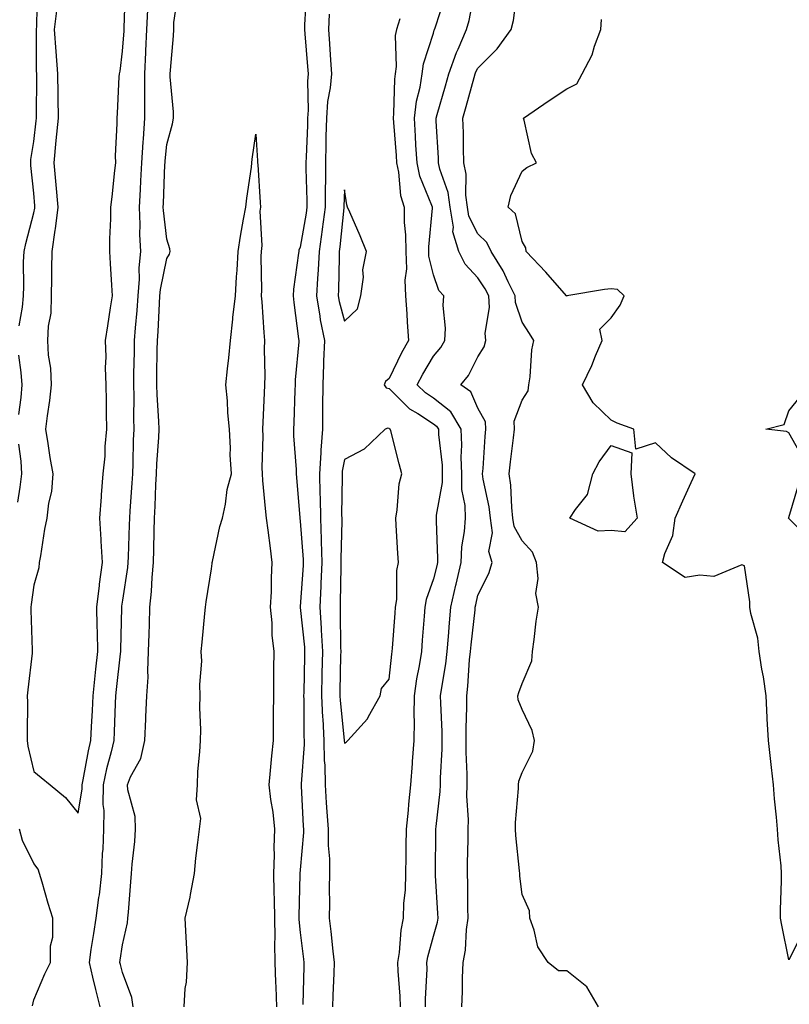
# Model space of a CAD drawing. Units: inches. Extents: x 963203 to 965843, y 7287338 to 7289978.
# Drawn here: x 963665 to 963838, y 7288813 to 7289034 of the extents above; entities that cross this region are included whole.
import ezdxf

# ---------------------------------------------------------------- set-up
doc = ezdxf.new("R2010")
doc.units = ezdxf.units.IN
doc.header["$MEASUREMENT"] = 0
doc.layers.add('Contour_96327287', color=7, linetype='Continuous', true_color=0xe4152d)

msp = doc.modelspace()

# ---------------------------------------------------------------- linework, layer by layer
at = {"layer": 'Contour_96327287'}
for points in [[(963664.77, 7288965.2, 3219), (963665.5, 7288969.37, 3219), (963665.72, 7288971.92, 3219), (963665.83, 7288974.14, 3219), (963665.76, 7288979.63, 3219), (963665.87, 7288981.92, 3219), (963666.26, 7288983.71, 3219), (963668.05, 7288990.65, 3219), (963668.29, 7288991.68, 3219), (963668.32, 7288991.92, 3219), (963668.3, 7288992.17, 3219), (963668.05, 7288995.05, 3219), (963667.42, 7289001.29, 3219), (963667.38, 7289001.92, 3219), (963667.37, 7289002.6, 3219), (963668.05, 7289006.71, 3219), (963668.62, 7289011.35, 3219), (963668.67, 7289011.92, 3219), (963668.67, 7289012.54, 3219), (963668.77, 7289021.2, 3219), (963668.76, 7289021.92, 3219), (963668.71, 7289022.58, 3219), (963668.7, 7289031.27, 3219), (963668.67, 7289031.92, 3219), (963668.74, 7289032.61, 3219), (963668.89, 7289041.08, 3219)], [(963673.26, 7289036.71, 3220), (963672.69, 7289031.92, 3220), (963673.03, 7289026.94, 3220), (963673.03, 7289026.9, 3220), (963673.42, 7289021.92, 3220), (963673.46, 7289017.33, 3220), (963673.49, 7289016.48, 3220), (963673.53, 7289011.92, 3220), (963673.07, 7289006.94, 3220), (963673.07, 7289006.9, 3220), (963672.58, 7289001.92, 3220), (963673.04, 7288996.93, 3220), (963673.04, 7288996.91, 3220), (963673.51, 7288991.92, 3220), (963672.92, 7288987.05, 3220), (963672.84, 7288986.71, 3220), (963672.12, 7288981.92, 3220), (963672.03, 7288977.94, 3220), (963672.05, 7288975.92, 3220), (963671.98, 7288971.92, 3220), (963671.89, 7288968.08, 3220), (963671.28, 7288965.15, 3220), (963671.17, 7288961.92, 3220), (963671.34, 7288958.63, 3220), (963671.84, 7288955.71, 3220), (963671.99, 7288951.92, 3220), (963671.59, 7288948.38, 3220), (963671.07, 7288944.94, 3220), (963670.71, 7288941.92, 3220), (963671.24, 7288938.73, 3220), (963671.72, 7288935.59, 3220), (963672.37, 7288931.92, 3220), (963672.05, 7288927.92, 3220), (963671.39, 7288925.26, 3220), (963671.03, 7288921.92, 3220), (963670.5, 7288919.47, 3220), (963669.55, 7288913.42, 3220), (963669.26, 7288911.92, 3220), (963669.22, 7288910.75, 3220), (963668.05, 7288906.82, 3220), (963667.45, 7288902.52, 3220), (963667.42, 7288901.92, 3220), (963667.37, 7288901.24, 3220), (963667.74, 7288892.23, 3220), (963667.72, 7288891.92, 3220), (963667.69, 7288891.56, 3220), (963666.7, 7288883.27, 3220), (963666.59, 7288881.92, 3220), (963666.62, 7288880.49, 3220), (963666.59, 7288873.38, 3220), (963666.61, 7288871.92, 3220), (963666.76, 7288870.63, 3220), (963668.05, 7288864.94, 3220), (963669.7, 7288863.57, 3220), (963671.74, 7288861.92, 3220), (963675.2, 7288859.07, 3220), (963678.05, 7288855.54, 3220), (963678.93, 7288861.04, 3220), (963678.94, 7288861.92, 3220), (963679.18, 7288863.05, 3220), (963680.38, 7288869.59, 3220), (963680.94, 7288871.92, 3220), (963681.08, 7288874.95, 3220), (963681.3, 7288878.67, 3220), (963681.44, 7288881.92, 3220), (963681.84, 7288885.71, 3220), (963682.03, 7288887.94, 3220), (963682.46, 7288891.92, 3220), (963682.41, 7288896.28, 3220), (963682.34, 7288897.63, 3220), (963682.28, 7288901.92, 3220), (963682.86, 7288906.73, 3220), (963682.9, 7288907.07, 3220), (963683.52, 7288911.92, 3220), (963683.25, 7288916.72, 3220), (963683.26, 7288917.13, 3220), (963682.92, 7288921.92, 3220), (963683.28, 7288926.69, 3220), (963683.33, 7288927.2, 3220), (963683.7, 7288931.92, 3220), (963684.12, 7288935.85, 3220), (963684.17, 7288938.04, 3220), (963684.53, 7288941.92, 3220), (963684.43, 7288945.54, 3220), (963684.47, 7288948.34, 3220), (963684.34, 7288951.92, 3220), (963684.25, 7288955.72, 3220), (963684.33, 7288958.2, 3220), (963684.23, 7288961.92, 3220), (963684.75, 7288965.22, 3220), (963685.35, 7288969.22, 3220), (963685.77, 7288971.92, 3220), (963685.63, 7288974.34, 3220), (963685.37, 7288979.24, 3220), (963685.21, 7288981.92, 3220), (963685.22, 7288984.75, 3220), (963685.4, 7288989.27, 3220), (963685.41, 7288991.92, 3220), (963685.72, 7288994.25, 3220), (963686.3, 7289000.17, 3220), (963686.52, 7289001.92, 3220), (963686.48, 7289003.49, 3220), (963686.86, 7289010.73, 3220), (963686.82, 7289011.92, 3220), (963686.89, 7289013.08, 3220), (963687.33, 7289021.2, 3220), (963687.37, 7289021.92, 3220), (963687.49, 7289022.48, 3220), (963688.05, 7289026.98, 3220), (963688.39, 7289031.58, 3220), (963688.41, 7289031.92, 3220), (963688.43, 7289032.3, 3220), (963688.75, 7289041.22, 3220)], [(963729.46, 7289040.51, 3218), (963729.04, 7289032.91, 3218), (963729, 7289031.92, 3218), (963729.08, 7289030.89, 3218), (963729.72, 7289023.59, 3218), (963729.84, 7289021.92, 3218), (963729.69, 7289020.28, 3218), (963729.87, 7289013.74, 3218), (963729.73, 7289011.92, 3218), (963729.69, 7289010.28, 3218), (963729.38, 7289003.25, 3218), (963729.35, 7289001.92, 3218), (963729.35, 7289000.62, 3218), (963729.57, 7288993.44, 3218), (963729.56, 7288991.92, 3218), (963729.39, 7288990.58, 3218), (963728.05, 7288982.89, 3218), (963727.77, 7288982.2, 3218), (963727.72, 7288981.92, 3218), (963727.7, 7288981.57, 3218), (963726.55, 7288973.42, 3218), (963726.46, 7288971.92, 3218), (963726.6, 7288970.47, 3218), (963727.7, 7288962.27, 3218), (963727.74, 7288961.92, 3218), (963727.72, 7288961.59, 3218), (963726.95, 7288953.02, 3218), (963726.91, 7288951.92, 3218), (963726.86, 7288950.73, 3218), (963726.59, 7288943.38, 3218), (963726.54, 7288941.92, 3218), (963726.57, 7288940.44, 3218), (963727.12, 7288932.85, 3218), (963727.15, 7288931.92, 3218), (963727.22, 7288931.09, 3218), (963727.95, 7288922.02, 3218), (963727.96, 7288921.92, 3218), (963728.05, 7288921.22, 3218), (963728.72, 7288912.59, 3218), (963728.73, 7288911.92, 3218), (963728.7, 7288911.27, 3218), (963728.05, 7288902.04, 3218), (963728.04, 7288901.93, 3218), (963728.04, 7288901.91, 3218), (963728.05, 7288901.84, 3218), (963729, 7288892.87, 3218), (963729.05, 7288891.92, 3218), (963729.03, 7288890.94, 3218), (963728.85, 7288882.72, 3218), (963728.83, 7288881.92, 3218), (963728.88, 7288881.09, 3218), (963728.9, 7288872.77, 3218), (963728.95, 7288871.92, 3218), (963728.96, 7288871.01, 3218), (963728.24, 7288862.11, 3218), (963728.24, 7288861.92, 3218), (963728.26, 7288861.71, 3218), (963728.73, 7288852.6, 3218), (963728.77, 7288851.92, 3218), (963728.78, 7288851.19, 3218), (963728.05, 7288842.81, 3218), (963727.98, 7288841.99, 3218), (963727.97, 7288841.92, 3218), (963727.97, 7288841.84, 3218), (963727.73, 7288832.24, 3218), (963727.73, 7288831.92, 3218), (963727.74, 7288831.61, 3218), (963728.05, 7288828.65, 3218), (963728.79, 7288822.66, 3218), (963728.88, 7288821.92, 3218), (963728.85, 7288821.12, 3218), (963728.64, 7288812.51, 3218)], [(963764.45, 7288811.92, 3217), (963764.59, 7288815.38, 3217), (963764.61, 7288818.48, 3217), (963764.75, 7288821.92, 3217), (963765.28, 7288824.69, 3217), (963765.49, 7288829.36, 3217), (963765.87, 7288831.92, 3217), (963765.79, 7288834.18, 3217), (963765.77, 7288839.64, 3217), (963765.7, 7288841.92, 3217), (963765.74, 7288844.23, 3217), (963765.84, 7288849.71, 3217), (963765.88, 7288851.92, 3217), (963765.95, 7288854.02, 3217), (963765.58, 7288859.45, 3217), (963765.64, 7288861.92, 3217), (963765.65, 7288864.32, 3217), (963765.41, 7288869.28, 3217), (963765.43, 7288871.92, 3217), (963765.4, 7288874.57, 3217), (963765.58, 7288879.45, 3217), (963765.56, 7288881.92, 3217), (963765.83, 7288884.14, 3217), (963766.18, 7288890.05, 3217), (963766.4, 7288891.92, 3217), (963766.53, 7288893.44, 3217), (963767.41, 7288901.28, 3217), (963767.46, 7288901.92, 3217), (963767.58, 7288902.39, 3217), (963768.05, 7288904.62, 3217), (963770.53, 7288909.44, 3217), (963771.3, 7288911.92, 3217), (963770.54, 7288914.41, 3217), (963771.37, 7288918.6, 3217), (963770.92, 7288921.92, 3217), (963770.62, 7288924.49, 3217), (963769.28, 7288930.69, 3217), (963769.11, 7288931.92, 3217), (963769.22, 7288933.09, 3217), (963769.67, 7288940.3, 3217), (963769.83, 7288941.92, 3217), (963769.74, 7288943.61, 3217), (963768.05, 7288946.69, 3217), (963766.5, 7288950.37, 3217), (963764.2, 7288951.92, 3217), (963765.93, 7288954.04, 3217), (963768.05, 7288958.21, 3217), (963769.48, 7288960.49, 3217), (963769.86, 7288961.92, 3217), (963769.67, 7288963.54, 3217), (963770.68, 7288969.29, 3217), (963770.5, 7288971.92, 3217), (963769.69, 7288973.56, 3217), (963768.05, 7288976.02, 3217), (963765.2, 7288979.07, 3217), (963763.78, 7288981.92, 3217), (963762.45, 7288986.32, 3217), (963762.54, 7288987.43, 3217), (963761.81, 7288991.92, 3217), (963761.35, 7288995.22, 3217), (963759.5, 7289000.47, 3217), (963759.2, 7289001.92, 3217), (963759.16, 7289003.03, 3217), (963758.69, 7289011.28, 3217), (963758.67, 7289011.92, 3217), (963758.92, 7289012.79, 3217), (963760.76, 7289019.21, 3217), (963761.53, 7289021.92, 3217), (963763.24, 7289026.73, 3217), (963763.6, 7289027.47, 3217), (963765.51, 7289031.92, 3217), (963766.07, 7289033.9, 3217), (963767.53, 7289041.4, 3217)], [(963795.18, 7288811.92, 3216), (963792.55, 7288816.42, 3216), (963788.05, 7288820.03, 3216), (963786.21, 7288820.08, 3216), (963783.85, 7288821.92, 3216), (963781.59, 7288825.46, 3216), (963780.75, 7288829.22, 3216), (963779.72, 7288831.92, 3216), (963779.69, 7288833.56, 3216), (963778.05, 7288837.25, 3216), (963777.51, 7288841.38, 3216), (963777.48, 7288841.92, 3216), (963777.45, 7288842.52, 3216), (963776.6, 7288850.47, 3216), (963776.56, 7288851.92, 3216), (963776.53, 7288853.44, 3216), (963777.2, 7288861.07, 3216), (963777.18, 7288861.92, 3216), (963777.26, 7288862.71, 3216), (963778.05, 7288864.69, 3216), (963780.45, 7288869.52, 3216), (963780.82, 7288871.92, 3216), (963780.27, 7288874.14, 3216), (963778.05, 7288878.87, 3216), (963777.14, 7288881.01, 3216), (963777.03, 7288881.92, 3216), (963777.25, 7288882.72, 3216), (963778.05, 7288884.73, 3216), (963780.19, 7288889.78, 3216), (963780.36, 7288891.92, 3216), (963780.74, 7288894.61, 3216), (963781.21, 7288898.76, 3216), (963781.67, 7288901.92, 3216), (963781.09, 7288904.96, 3216), (963781.64, 7288908.33, 3216), (963781.27, 7288911.92, 3216), (963780.38, 7288914.25, 3216), (963778.05, 7288916.84, 3216), (963776.2, 7288920.07, 3216), (963775.95, 7288921.92, 3216), (963775.68, 7288924.29, 3216), (963775.48, 7288929.35, 3216), (963775.12, 7288931.92, 3216), (963775.37, 7288934.6, 3216), (963776.1, 7288939.97, 3216), (963776.3, 7288941.92, 3216), (963776.2, 7288943.77, 3216), (963778.05, 7288948.49, 3216), (963779.37, 7288950.6, 3216), (963779.52, 7288951.92, 3216), (963779.83, 7288953.7, 3216), (963780.17, 7288959.8, 3216), (963780.66, 7288961.92, 3216), (963779.64, 7288963.51, 3216), (963778.05, 7288966.02, 3216), (963776.55, 7288970.42, 3216), (963776.45, 7288971.92, 3216), (963774.84, 7288975.13, 3216), (963773.74, 7288977.61, 3216), (963771.06, 7288981.92, 3216), (963770.1, 7288983.97, 3216), (963768.05, 7288985.94, 3216), (963766.04, 7288989.91, 3216), (963765.71, 7288991.92, 3216), (963765.33, 7288994.64, 3216), (963765.43, 7288999.3, 3216), (963764.9, 7289001.92, 3216), (963764.8, 7289005.17, 3216), (963764.79, 7289008.66, 3216), (963764.69, 7289011.92, 3216), (963765.43, 7289014.54, 3216), (963767.25, 7289021.12, 3216), (963767.47, 7289021.92, 3216), (963767.62, 7289022.35, 3216), (963768.05, 7289023.22, 3216), (963772.43, 7289027.54, 3216), (963775.55, 7289031.92, 3216), (963776.04, 7289033.93, 3216), (963776.99, 7289040.86, 3216)], [(963690.44, 7288811.92, 3218), (963690.15, 7288814.02, 3218), (963688.05, 7288819.7, 3218), (963687.58, 7288821.45, 3218), (963687.47, 7288821.92, 3218), (963687.55, 7288822.42, 3218), (963688.05, 7288825.93, 3218), (963689.15, 7288830.82, 3218), (963689.26, 7288831.92, 3218), (963689.37, 7288833.24, 3218), (963689.89, 7288840.08, 3218), (963690.04, 7288841.92, 3218), (963690.21, 7288844.08, 3218), (963690.8, 7288849.17, 3218), (963690.99, 7288851.92, 3218), (963690.88, 7288854.75, 3218), (963689.22, 7288860.75, 3218), (963689.15, 7288861.92, 3218), (963689.87, 7288863.74, 3218), (963692.16, 7288867.81, 3218), (963693.07, 7288871.92, 3218), (963693.3, 7288876.67, 3218), (963693.32, 7288877.19, 3218), (963693.55, 7288881.92, 3218), (963693.8, 7288886.17, 3218), (963693.71, 7288887.58, 3218), (963693.93, 7288891.92, 3218), (963694.05, 7288895.92, 3218), (963694.11, 7288897.98, 3218), (963694.23, 7288901.92, 3218), (963694.58, 7288905.39, 3218), (963694.71, 7288908.58, 3218), (963695.01, 7288911.92, 3218), (963695.09, 7288914.88, 3218), (963695.16, 7288919.03, 3218), (963695.23, 7288921.92, 3218), (963695.38, 7288924.59, 3218), (963695.58, 7288929.45, 3218), (963695.72, 7288931.92, 3218), (963695.81, 7288934.16, 3218), (963696.22, 7288940.09, 3218), (963696.31, 7288941.92, 3218), (963696.25, 7288943.72, 3218), (963695.84, 7288949.71, 3218), (963695.78, 7288951.92, 3218), (963695.81, 7288954.16, 3218), (963695.87, 7288959.74, 3218), (963695.91, 7288961.92, 3218), (963696.06, 7288963.91, 3218), (963696.34, 7288970.21, 3218), (963696.46, 7288971.92, 3218), (963696.58, 7288973.39, 3218), (963698.05, 7288980.37, 3218), (963698.62, 7288981.35, 3218), (963698.74, 7288981.92, 3218), (963698.68, 7288982.55, 3218), (963698.05, 7288984.73, 3218), (963697.26, 7288991.13, 3218), (963697.23, 7288991.92, 3218), (963697.27, 7288992.7, 3218), (963697.61, 7289001.48, 3218), (963697.63, 7289001.92, 3218), (963697.66, 7289002.31, 3218), (963698.05, 7289006.02, 3218), (963699.33, 7289010.64, 3218), (963699.51, 7289011.92, 3218), (963699.52, 7289013.39, 3218), (963698.76, 7289021.21, 3218), (963698.77, 7289021.92, 3218), (963698.85, 7289022.72, 3218), (963699.49, 7289030.48, 3218), (963699.62, 7289031.92, 3218), (963699.62, 7289033.49, 3218), (963700.47, 7289039.5, 3218)], [(963756.29, 7288811.92, 3218), (963756.26, 7288813.71, 3218), (963756.6, 7288820.47, 3218), (963756.58, 7288821.92, 3218), (963756.78, 7288823.19, 3218), (963758.05, 7288827.83, 3218), (963758.96, 7288831.01, 3218), (963759.09, 7288831.92, 3218), (963759.06, 7288832.93, 3218), (963758.5, 7288841.47, 3218), (963758.49, 7288841.92, 3218), (963758.49, 7288842.36, 3218), (963758.61, 7288851.36, 3218), (963758.62, 7288851.92, 3218), (963758.64, 7288852.51, 3218), (963759.6, 7288860.37, 3218), (963759.64, 7288861.92, 3218), (963759.65, 7288863.52, 3218), (963760.02, 7288869.95, 3218), (963760.03, 7288871.92, 3218), (963760.01, 7288873.88, 3218), (963759.69, 7288880.28, 3218), (963759.67, 7288881.92, 3218), (963759.91, 7288883.78, 3218), (963760.83, 7288889.14, 3218), (963761.15, 7288891.92, 3218), (963761.44, 7288895.31, 3218), (963761.63, 7288898.34, 3218), (963761.97, 7288901.92, 3218), (963763.12, 7288906.85, 3218), (963763.16, 7288907.03, 3218), (963764.26, 7288911.92, 3218), (963764.47, 7288915.5, 3218), (963765.03, 7288918.9, 3218), (963765.25, 7288921.92, 3218), (963765.21, 7288924.76, 3218), (963764.47, 7288928.34, 3218), (963764.44, 7288931.92, 3218), (963764.32, 7288935.65, 3218), (963764.45, 7288938.32, 3218), (963764.32, 7288941.92, 3218), (963761.99, 7288945.86, 3218), (963758.05, 7288948.94, 3218), (963756.23, 7288950.1, 3218), (963754.42, 7288951.92, 3218), (963755.65, 7288954.32, 3218), (963758.05, 7288958.36, 3218), (963759.68, 7288960.29, 3218), (963760.63, 7288961.92, 3218), (963760.79, 7288964.66, 3218), (963760.23, 7288969.74, 3218), (963760.4, 7288971.92, 3218), (963759.29, 7288973.16, 3218), (963758.05, 7288976.65, 3218), (963757.04, 7288980.91, 3218), (963757.01, 7288981.92, 3218), (963757, 7288982.97, 3218), (963757.82, 7288991.69, 3218), (963757.82, 7288991.92, 3218), (963757.72, 7288992.25, 3218), (963755.01, 7288998.88, 3218), (963754.36, 7289001.92, 3218), (963754.11, 7289005.86, 3218), (963754.02, 7289007.89, 3218), (963753.75, 7289011.92, 3218), (963754.23, 7289015.74, 3218), (963755.05, 7289018.92, 3218), (963755.53, 7289021.92, 3218), (963755.81, 7289024.16, 3218), (963758.05, 7289031.09, 3218), (963758.24, 7289031.73, 3218), (963758.32, 7289031.92, 3218), (963758.42, 7289032.29, 3218), (963760.72, 7289039.25, 3218)], [(963693.67, 7289036.3, 3219), (963693.47, 7289031.92, 3219), (963693.24, 7289027.11, 3219), (963693.23, 7289026.74, 3219), (963692.97, 7289021.92, 3219), (963692.99, 7289016.98, 3219), (963692.98, 7289016.85, 3219), (963693, 7289011.92, 3219), (963692.67, 7289007.3, 3219), (963692.64, 7289006.51, 3219), (963692.33, 7289001.92, 3219), (963692.12, 7288997.85, 3219), (963692, 7288995.87, 3219), (963691.78, 7288991.92, 3219), (963691.95, 7288988.02, 3219), (963691.88, 7288985.75, 3219), (963692.07, 7288981.92, 3219), (963691.71, 7288978.26, 3219), (963691.81, 7288975.68, 3219), (963691.52, 7288971.92, 3219), (963691.29, 7288968.68, 3219), (963690.9, 7288964.77, 3219), (963690.69, 7288961.92, 3219), (963690.65, 7288959.32, 3219), (963690.54, 7288954.41, 3219), (963690.5, 7288951.92, 3219), (963690.57, 7288949.4, 3219), (963690.51, 7288944.38, 3219), (963690.59, 7288941.92, 3219), (963690.48, 7288939.49, 3219), (963690.38, 7288934.25, 3219), (963690.28, 7288931.92, 3219), (963690.16, 7288929.81, 3219), (963689.71, 7288923.58, 3219), (963689.61, 7288921.92, 3219), (963689.57, 7288920.4, 3219), (963689.31, 7288913.18, 3219), (963689.27, 7288911.92, 3219), (963689.17, 7288910.8, 3219), (963688.05, 7288903.46, 3219), (963687.85, 7288902.12, 3219), (963687.84, 7288901.92, 3219), (963687.84, 7288901.71, 3219), (963687.6, 7288892.37, 3219), (963687.61, 7288891.92, 3219), (963687.55, 7288891.42, 3219), (963686.6, 7288883.37, 3219), (963686.45, 7288881.92, 3219), (963686.37, 7288880.24, 3219), (963686.17, 7288873.8, 3219), (963686.08, 7288871.92, 3219), (963685.47, 7288869.34, 3219), (963684.46, 7288865.51, 3219), (963683.67, 7288861.92, 3219), (963683.63, 7288857.5, 3219), (963683.81, 7288856.16, 3219), (963683.74, 7288851.92, 3219), (963683.58, 7288847.45, 3219), (963683.5, 7288846.47, 3219), (963683.34, 7288841.92, 3219), (963682.79, 7288837.18, 3219), (963682.66, 7288836.53, 3219), (963682.03, 7288831.92, 3219), (963681.52, 7288828.45, 3219), (963680.95, 7288824.82, 3219), (963680.52, 7288821.92, 3219), (963681.31, 7288818.66, 3219), (963681.97, 7288815.84, 3219), (963682.95, 7288811.92, 3219)], [(963735.42, 7288811.92, 3219), (963735.5, 7288814.47, 3219), (963735.69, 7288819.56, 3219), (963735.76, 7288821.92, 3219), (963735.47, 7288824.5, 3219), (963735.02, 7288828.89, 3219), (963734.68, 7288831.92, 3219), (963734.72, 7288835.25, 3219), (963734.68, 7288838.55, 3219), (963734.71, 7288841.92, 3219), (963734.7, 7288845.27, 3219), (963734.41, 7288848.28, 3219), (963734.39, 7288851.92, 3219), (963734.14, 7288855.83, 3219), (963734.01, 7288857.88, 3219), (963733.76, 7288861.92, 3219), (963733.67, 7288866.3, 3219), (963733.54, 7288867.41, 3219), (963733.46, 7288871.92, 3219), (963733.19, 7288876.78, 3219), (963733.17, 7288877.04, 3219), (963732.91, 7288881.92, 3219), (963733.01, 7288886.88, 3219), (963733.01, 7288886.96, 3219), (963733.11, 7288891.92, 3219), (963732.85, 7288896.72, 3219), (963732.82, 7288897.15, 3219), (963732.53, 7288901.92, 3219), (963732.74, 7288906.61, 3219), (963732.78, 7288907.19, 3219), (963732.97, 7288911.92, 3219), (963732.85, 7288916.72, 3219), (963732.82, 7288917.15, 3219), (963732.69, 7288921.92, 3219), (963732.6, 7288926.47, 3219), (963732.56, 7288927.41, 3219), (963732.47, 7288931.92, 3219), (963732.77, 7288936.64, 3219), (963732.74, 7288937.23, 3219), (963733.12, 7288941.92, 3219), (963733.16, 7288946.81, 3219), (963733.16, 7288947.03, 3219), (963733.2, 7288951.92, 3219), (963733.4, 7288956.57, 3219), (963733.4, 7288957.27, 3219), (963733.59, 7288961.92, 3219), (963732.65, 7288966.52, 3219), (963732.56, 7288967.41, 3219), (963731.8, 7288971.92, 3219), (963732.01, 7288975.88, 3219), (963732.17, 7288977.8, 3219), (963732.37, 7288981.92, 3219), (963733.08, 7288986.89, 3219), (963733.08, 7288986.95, 3219), (963733.74, 7288991.92, 3219), (963733.75, 7288996.22, 3219), (963733.8, 7288997.67, 3219), (963733.81, 7289001.92, 3219), (963733.92, 7289006.05, 3219), (963733.93, 7289007.8, 3219), (963734.04, 7289011.92, 3219), (963734.31, 7289015.66, 3219), (963734.91, 7289018.78, 3219), (963735.2, 7289021.92, 3219), (963734.97, 7289025, 3219), (963734.76, 7289028.63, 3219), (963734.51, 7289031.92, 3219), (963734.66, 7289035.31, 3219)], [(963750.45, 7289034.32, 3219), (963749.7, 7289031.92, 3219), (963749.46, 7289030.51, 3219), (963749.67, 7289023.54, 3219), (963749.47, 7289021.92, 3219), (963749.27, 7289020.7, 3219), (963749.09, 7289012.96, 3219), (963748.97, 7289011.92, 3219), (963749.03, 7289010.94, 3219), (963749.64, 7289003.51, 3219), (963749.74, 7289001.92, 3219), (963750.2, 7288999.77, 3219), (963750.67, 7288994.54, 3219), (963751.45, 7288991.92, 3219), (963751.48, 7288988.49, 3219), (963751.79, 7288985.66, 3219), (963751.82, 7288981.92, 3219), (963751.97, 7288978, 3219), (963751.59, 7288975.46, 3219), (963751.78, 7288971.92, 3219), (963752.05, 7288967.92, 3219), (963752.15, 7288966.02, 3219), (963752.44, 7288961.92, 3219), (963750.84, 7288959.13, 3219), (963748.05, 7288953.37, 3219), (963747.26, 7288952.71, 3219), (963746.98, 7288951.92, 3219), (963747.39, 7288951.26, 3219), (963748.05, 7288951.07, 3219), (963752.63, 7288946.5, 3219), (963754.53, 7288945.44, 3219), (963758.05, 7288943.18, 3219), (963758.75, 7288942.62, 3219), (963759.17, 7288941.92, 3219), (963759.21, 7288940.76, 3219), (963759.98, 7288933.85, 3219), (963760.04, 7288931.92, 3219), (963760.05, 7288929.92, 3219), (963758.69, 7288922.56, 3219), (963758.7, 7288921.92, 3219), (963758.67, 7288921.3, 3219), (963759, 7288912.87, 3219), (963758.95, 7288911.92, 3219), (963758.78, 7288911.19, 3219), (963758.05, 7288908.24, 3219), (963756.39, 7288903.58, 3219), (963756.14, 7288901.92, 3219), (963755.97, 7288899.84, 3219), (963755.54, 7288894.43, 3219), (963755.34, 7288891.92, 3219), (963754.83, 7288888.7, 3219), (963754.24, 7288885.73, 3219), (963753.68, 7288881.92, 3219), (963753.65, 7288877.52, 3219), (963753.72, 7288876.25, 3219), (963753.67, 7288871.92, 3219), (963753.29, 7288867.16, 3219), (963753.26, 7288866.71, 3219), (963752.86, 7288861.92, 3219), (963752.42, 7288857.55, 3219), (963752.34, 7288856.21, 3219), (963751.94, 7288851.92, 3219), (963751.87, 7288848.1, 3219), (963751.81, 7288845.68, 3219), (963751.75, 7288841.92, 3219), (963751.68, 7288838.29, 3219), (963751.33, 7288835.2, 3219), (963751.25, 7288831.92, 3219), (963750.74, 7288829.23, 3219), (963750.34, 7288824.21, 3219), (963749.97, 7288821.92, 3219), (963750.01, 7288819.96, 3219), (963750.5, 7288814.37, 3219), (963750.55, 7288811.92, 3219)], [(963841.21, 7288828.76, 3215), (963838.05, 7288822.51, 3215), (963836.45, 7288830.32, 3215), (963836.17, 7288831.92, 3215), (963836.17, 7288833.8, 3215), (963836.4, 7288840.27, 3215), (963836.42, 7288841.92, 3215), (963836.31, 7288843.66, 3215), (963835.63, 7288849.5, 3215), (963835.5, 7288851.92, 3215), (963835.31, 7288854.66, 3215), (963834.85, 7288858.72, 3215), (963834.64, 7288861.92, 3215), (963834.17, 7288865.8, 3215), (963833.97, 7288867.84, 3215), (963833.46, 7288871.92, 3215), (963833.2, 7288876.77, 3215), (963833.16, 7288877.03, 3215), (963832.93, 7288881.92, 3215), (963832.33, 7288886.2, 3215), (963832, 7288887.97, 3215), (963831.4, 7288891.92, 3215), (963831.08, 7288894.95, 3215), (963829.52, 7288900.45, 3215), (963829.31, 7288901.92, 3215), (963829.25, 7288903.12, 3215), (963828.05, 7288911.19, 3215), (963827.51, 7288911.38, 3215), (963821.2, 7288908.77, 3215), (963818.05, 7288909.09, 3215), (963814.7, 7288908.57, 3215), (963809.59, 7288911.92, 3215), (963810.11, 7288913.98, 3215), (963811.92, 7288918.05, 3215), (963812.47, 7288921.92, 3215), (963814.18, 7288925.79, 3215), (963816.09, 7288929.96, 3215), (963816.97, 7288931.92, 3215), (963811.61, 7288935.48, 3215), (963808.05, 7288938.85, 3215), (963803.6, 7288937.47, 3215), (963803.15, 7288941.92, 3215), (963799.4, 7288943.27, 3215), (963798.05, 7288944, 3215), (963794, 7288947.87, 3215), (963791.61, 7288951.92, 3215), (963793.71, 7288956.26, 3215), (963794.55, 7288958.42, 3215), (963796.04, 7288961.92, 3215), (963795.53, 7288964.44, 3215), (963798.05, 7288966.97, 3215), (963800.09, 7288969.88, 3215), (963800.98, 7288971.92, 3215), (963799.48, 7288973.35, 3215), (963798.05, 7288973.54, 3215), (963796.57, 7288973.4, 3215), (963788.07, 7288971.92, 3215), (963788.05, 7288971.91, 3215), (963788.02, 7288971.95, 3215), (963783.39, 7288977.26, 3215), (963778.89, 7288981.92, 3215), (963778.86, 7288982.73, 3215), (963778.05, 7288984.21, 3215), (963776.51, 7288990.38, 3215), (963774.86, 7288991.92, 3215), (963775.47, 7288994.5, 3215), (963778.05, 7289000.04, 3215), (963779.11, 7289000.86, 3215), (963781.22, 7289001.92, 3215), (963780.12, 7289003.99, 3215), (963778.49, 7289011.48, 3215), (963778.33, 7289011.92, 3215), (963784.08, 7289015.89, 3215), (963788.05, 7289018.51, 3215), (963790.34, 7289019.63, 3215), (963791.55, 7289021.92, 3215), (963793.77, 7289026.2, 3215), (963794.3, 7289028.17, 3215), (963795.7, 7289031.92, 3215), (963795.86, 7289034.11, 3215)], [(963701.91, 7288811.92, 3217), (963702.19, 7288816.06, 3217), (963702.45, 7288817.52, 3217), (963702.69, 7288821.92, 3217), (963702.46, 7288826.33, 3217), (963702.38, 7288827.59, 3217), (963702.15, 7288831.92, 3217), (963703.31, 7288836.66, 3217), (963703.35, 7288837.22, 3217), (963704.23, 7288841.92, 3217), (963704.58, 7288845.39, 3217), (963705.04, 7288848.91, 3217), (963705.37, 7288851.92, 3217), (963705.66, 7288854.31, 3217), (963704.68, 7288858.55, 3217), (963704.9, 7288861.92, 3217), (963705.03, 7288864.94, 3217), (963705.46, 7288869.33, 3217), (963705.59, 7288871.92, 3217), (963705.67, 7288874.3, 3217), (963705.47, 7288879.34, 3217), (963705.55, 7288881.92, 3217), (963705.45, 7288884.52, 3217), (963705.88, 7288889.75, 3217), (963705.77, 7288891.92, 3217), (963705.98, 7288893.99, 3217), (963706.58, 7288900.45, 3217), (963706.72, 7288901.92, 3217), (963706.89, 7288903.08, 3217), (963708.05, 7288910.54, 3217), (963708.24, 7288911.73, 3217), (963708.26, 7288911.92, 3217), (963708.33, 7288912.2, 3217), (963709.94, 7288920.03, 3217), (963710.54, 7288921.92, 3217), (963711.21, 7288925.08, 3217), (963711.63, 7288928.34, 3217), (963712.55, 7288931.92, 3217), (963712.32, 7288936.19, 3217), (963712.33, 7288937.64, 3217), (963712.11, 7288941.92, 3217), (963711.74, 7288945.61, 3217), (963711.66, 7288948.31, 3217), (963711.33, 7288951.92, 3217), (963711.68, 7288955.55, 3217), (963711.99, 7288957.98, 3217), (963712.34, 7288961.92, 3217), (963712.85, 7288966.72, 3217), (963712.86, 7288967.11, 3217), (963713.5, 7288971.92, 3217), (963713.71, 7288976.26, 3217), (963713.83, 7288977.7, 3217), (963714.06, 7288981.92, 3217), (963714.62, 7288985.35, 3217), (963715.32, 7288989.19, 3217), (963715.78, 7288991.92, 3217), (963716.05, 7288993.92, 3217), (963717.05, 7289000.92, 3217), (963717.18, 7289001.92, 3217), (963717.27, 7289002.7, 3217), (963718.05, 7289008.36, 3217), (963718.46, 7289002.33, 3217), (963718.44, 7289001.92, 3217), (963718.48, 7289001.49, 3217), (963719.06, 7288992.93, 3217), (963719.13, 7288991.92, 3217), (963718.93, 7288991.04, 3217), (963719.44, 7288983.31, 3217), (963719.24, 7288981.92, 3217), (963719.16, 7288980.81, 3217), (963719.34, 7288973.21, 3217), (963719.27, 7288971.92, 3217), (963719.4, 7288970.57, 3217), (963719.85, 7288963.72, 3217), (963720.03, 7288961.92, 3217), (963719.96, 7288960.01, 3217), (963720.08, 7288953.95, 3217), (963720.01, 7288951.92, 3217), (963719.93, 7288950.04, 3217), (963719.65, 7288943.52, 3217), (963719.58, 7288941.92, 3217), (963719.62, 7288940.35, 3217), (963719.43, 7288933.3, 3217), (963719.46, 7288931.92, 3217), (963719.59, 7288930.38, 3217), (963720.2, 7288924.07, 3217), (963720.38, 7288921.92, 3217), (963720.74, 7288919.23, 3217), (963721.26, 7288915.13, 3217), (963721.68, 7288911.92, 3217), (963721.48, 7288908.49, 3217), (963721.5, 7288905.37, 3217), (963721.31, 7288901.92, 3217), (963721.64, 7288898.33, 3217), (963721.7, 7288895.57, 3217), (963722.1, 7288891.92, 3217), (963722.04, 7288887.93, 3217), (963722.07, 7288885.94, 3217), (963722.02, 7288881.92, 3217), (963722, 7288877.97, 3217), (963721.97, 7288875.84, 3217), (963721.94, 7288871.92, 3217), (963721.57, 7288868.4, 3217), (963721.3, 7288865.17, 3217), (963720.98, 7288861.92, 3217), (963721.39, 7288858.58, 3217), (963721.86, 7288855.73, 3217), (963722.28, 7288851.92, 3217), (963722.14, 7288847.83, 3217), (963722.19, 7288846.06, 3217), (963722.07, 7288841.92, 3217), (963722.11, 7288837.86, 3217), (963722.19, 7288836.06, 3217), (963722.23, 7288831.92, 3217), (963722.33, 7288827.64, 3217), (963722.25, 7288826.12, 3217), (963722.36, 7288821.92, 3217), (963722.5, 7288817.47, 3217), (963722.59, 7288816.46, 3217), (963722.73, 7288811.92, 3217)], [(963664.73, 7288945.24, 3219), (963665.24, 7288949.11, 3219), (963665.45, 7288951.92, 3219), (963665.26, 7288954.71, 3219), (963664.74, 7288958.61, 3219)], [(963841.39, 7288935.26, 3214), (963838.05, 7288941.11, 3214), (963837.55, 7288941.42, 3214), (963832.86, 7288941.92, 3214), (963837.01, 7288942.96, 3214), (963838.05, 7288946.06, 3214), (963840.67, 7288949.3, 3214)], [(963664.45, 7288925.52, 3219), (963665.03, 7288928.9, 3219), (963665.4, 7288931.92, 3219), (963665.21, 7288934.76, 3219), (963664.72, 7288938.59, 3219)], [(963841.62, 7288918.35, 3214), (963838.05, 7288921.85, 3214), (963838.02, 7288921.92, 3214), (963838.02, 7288921.95, 3214), (963838.05, 7288922.05, 3214), (963840.3, 7288929.67, 3214)], [(963667.78, 7288812.19, 3219), (963668.05, 7288813.5, 3219), (963670.57, 7288819.4, 3219), (963671.87, 7288821.92, 3219), (963671.83, 7288825.7, 3219), (963672.35, 7288827.62, 3219), (963672.33, 7288831.92, 3219), (963671.33, 7288835.2, 3219), (963669.94, 7288840.03, 3219), (963669.38, 7288841.92, 3219), (963669.09, 7288842.96, 3219), (963668.05, 7288844.22, 3219), (963665.51, 7288849.38, 3219), (963664.88, 7288851.92, 3219)]]:
    msp.add_polyline3d(points, dxfattribs=at)
for points in [[(963738.05, 7288966.24, 3220), (963740.93, 7288969.04, 3220), (963741.74, 7288971.92, 3220), (963742.27, 7288976.14, 3220), (963742.19, 7288977.78, 3220), (963742.97, 7288981.92, 3220), (963741.58, 7288985.45, 3220), (963739.19, 7288990.78, 3220), (963738.7, 7288991.92, 3220), (963738.58, 7288992.45, 3220), (963738.05, 7288995.8, 3220), (963737.91, 7288992.06, 3220), (963737.91, 7288991.92, 3220), (963737.89, 7288991.76, 3220), (963737.01, 7288982.96, 3220), (963736.86, 7288981.92, 3220), (963736.8, 7288980.67, 3220), (963736.68, 7288973.29, 3220), (963736.6, 7288971.92, 3220), (963736.82, 7288970.69, 3220)], [(963738.05, 7288871.3, 3220), (963738.43, 7288871.54, 3220), (963738.78, 7288871.92, 3220), (963743.19, 7288876.78, 3220), (963743.43, 7288877.3, 3220), (963746.03, 7288881.92, 3220), (963746.37, 7288883.6, 3220), (963748.05, 7288885.69, 3220), (963748.67, 7288891.3, 3220), (963748.76, 7288891.92, 3220), (963748.82, 7288892.69, 3220), (963749.41, 7288900.56, 3220), (963749.51, 7288901.92, 3220), (963749.78, 7288903.65, 3220), (963749.81, 7288910.16, 3220), (963750.2, 7288911.92, 3220), (963750.07, 7288913.94, 3220), (963749.66, 7288920.31, 3220), (963749.56, 7288921.92, 3220), (963749.92, 7288923.8, 3220), (963750.32, 7288929.65, 3220), (963750.93, 7288931.92, 3220), (963750.3, 7288934.17, 3220), (963748.42, 7288941.55, 3220), (963748.32, 7288941.92, 3220), (963748.15, 7288942.02, 3220), (963748.05, 7288942.12, 3220), (963747.78, 7288942.19, 3220), (963747.2, 7288941.92, 3220), (963742.49, 7288937.48, 3220), (963738.05, 7288935.15, 3220), (963737.51, 7288932.46, 3220), (963737.48, 7288931.92, 3220), (963737.49, 7288931.36, 3220), (963737.37, 7288922.6, 3220), (963737.39, 7288921.92, 3220), (963737.4, 7288921.27, 3220), (963737.19, 7288912.78, 3220), (963737.21, 7288911.92, 3220), (963737.17, 7288911.04, 3220), (963737.07, 7288902.9, 3220), (963737.02, 7288901.92, 3220), (963737.08, 7288900.95, 3220), (963737.13, 7288892.84, 3220), (963737.18, 7288891.92, 3220), (963737.16, 7288891.03, 3220), (963737.01, 7288882.96, 3220), (963737, 7288881.92, 3220), (963737.04, 7288880.91, 3220), (963737.98, 7288871.99, 3220), (963737.98, 7288871.85, 3220)], [(963798.05, 7288919.18, 3215), (963795.11, 7288918.98, 3215), (963788.73, 7288921.92, 3215), (963790, 7288923.87, 3215), (963792.71, 7288927.26, 3215), (963793.94, 7288931.92, 3215), (963795.37, 7288934.6, 3215), (963798.05, 7288938.27, 3215), (963802.73, 7288936.6, 3215), (963802.48, 7288931.92, 3215), (963803.07, 7288926.94, 3215), (963803.09, 7288926.88, 3215), (963803.92, 7288921.92, 3215), (963801.14, 7288918.83, 3215)]]:
    msp.add_polyline3d(points, close=True, dxfattribs=at)

doc.saveas('drawing.dxf')
